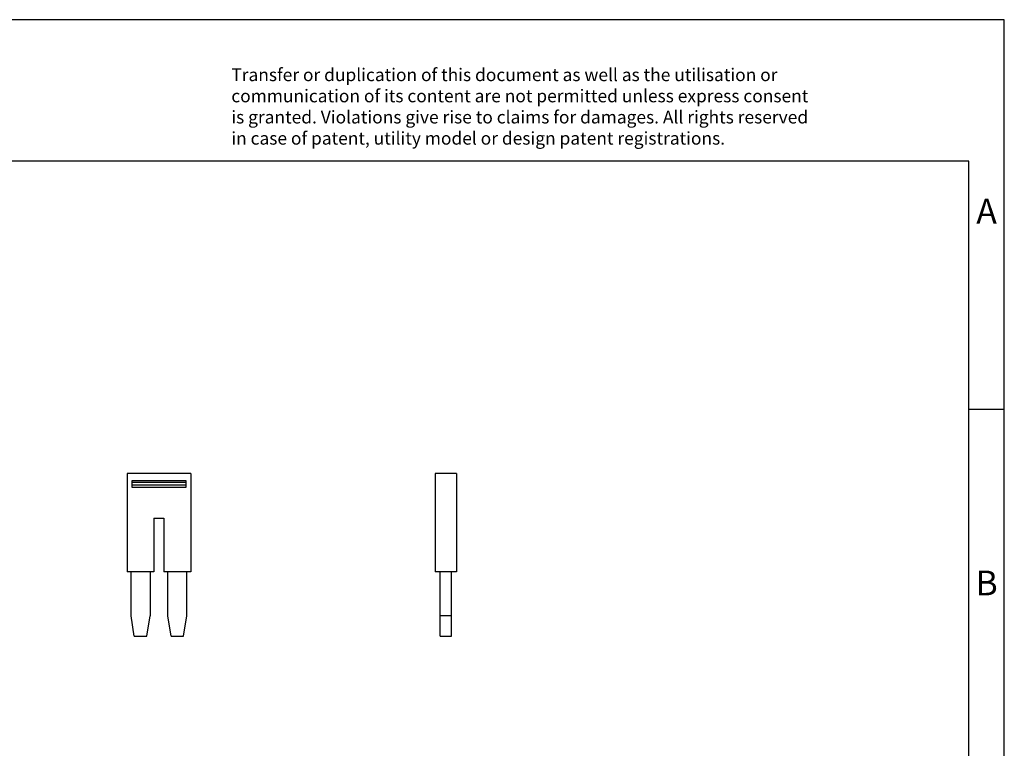
# Model space of a CAD drawing. Units: millimetres. Extents: x -252 to 45, y 11 to 221.
# Drawn here: x -94 to 45, y 118 to 221 of the extents above; entities that cross this region are included whole.
import ezdxf

# ---------------------------------------------------------------- set-up
doc = ezdxf.new("R2010")
doc.units = ezdxf.units.MM
doc.layers.add('1', color=7, linetype='Continuous')
doc.styles.add('CONVERTER_11', font='txt.shx', dxfattribs={"width": 0.9})

# ---------------------------------------------------------------- blocks, each defined once
blk = doc.blocks.new('FBS_2-5-select__3', base_point=(-35.49999999999925, 134.200000096316))
at = {"color": 7, "linetype": 'Continuous'}
for p, q in [((-35.49999999999925, 157.1750000986127), (-35.49999999999925, 143.2750000986127)), ((-32.49999999999924, 157.1750000986127), (-35.49999999999925, 157.1750000986127)), ((-32.49999999999924, 157.1750000986127), (-32.49999999999924, 143.2750000986127)), ((-34.79999999998947, 143.2750000986127), (-35.49999999999925, 143.2750000986127)), ((-34.79999999998947, 137.0692580443953), (-34.79999999998947, 143.2750000986127)), ((-33.19999999998947, 143.2750000986127), (-34.79999999998947, 143.2750000986127)), ((-33.19999999998947, 137.0692580443953), (-33.19999999998947, 143.2750000986127)), ((-32.49999999999924, 143.2750000986127), (-33.19999999998947, 143.2750000986127)), ((-34.79999999998947, 134.200000096316), (-34.79999999998947, 137.0692580443953)), ((-33.19999999998947, 137.0692580443953), (-34.79999999998947, 137.0692580443953)), ((-33.19999999998947, 134.200000096316), (-33.19999999998947, 137.0692580443953)), ((-34.79999999998947, 134.200000096316), (-33.19999999998947, 134.200000096316))]:
    blk.add_line(p, q, dxfattribs=at)
blk = doc.blocks.new('Rckans1', base_point=(-34, 145.8375000953577))
blk.add_blockref('FBS_2-5-select__3', (-35.49999999999925, 134.200000096316))
blk = doc.blocks.new('FBS_2-5-select__4', base_point=(-79.00000005987626, 134.2000000963157))
at = {"color": 7, "linetype": 'Continuous'}
for p, q in [((-79.00000005987626, 157.1750000986132), (-79.00000005987626, 143.2750000986132)), ((-70.00000005987624, 157.1750000986132), (-79.00000005987626, 157.1750000986132)), ((-70.00000005987624, 157.1750000986132), (-70.00000005987624, 143.2750000986132)), ((-78.30000005987625, 155.9410255023976), (-78.30000005987625, 156.2089746948288)), ((-78.30000005987625, 156.2089746948288), (-70.70000005987626, 156.2089746948288)), ((-78.30000005987625, 155.5750000986132), (-78.30000005987625, 155.9410255023976)), ((-78.30000005987625, 155.9410255023976), (-70.70000005987626, 155.9410255023976)), ((-70.70000005987626, 156.2089746948288), (-70.70000005987626, 155.9410255023976)), ((-70.70000005987626, 155.9410255023976), (-70.70000005987626, 155.5750000986132)), ((-78.30000005987625, 155.5750000986132), (-70.70000005987626, 155.5750000986132)), ((-78.30000005987625, 155.211029864347), (-78.30000005987625, 155.5750000986132)), ((-70.70000005987626, 155.211029864347), (-78.30000005987625, 155.211029864347)), ((-70.70000005987626, 155.5750000986132), (-70.70000005987626, 155.211029864347)), ((-75.20000005987625, 150.8750000986132), (-73.80000005987625, 150.8750000986132)), ((-75.20000005987625, 150.8750000986132), (-75.20000005987625, 143.2750000986132)), ((-73.80000005987625, 150.8750000986132), (-73.80000005987625, 143.2750000986132)), ((-78.44000006083922, 143.2750000986132), (-79.00000005987626, 143.2750000986132)), ((-75.76000006107896, 143.2750000986132), (-78.44000006083922, 143.2750000986132)), ((-78.44000006083833, 137.0692580443919), (-78.44000006083922, 143.2750000986132)), ((-75.20000005987625, 143.2750000986132), (-75.76000006107896, 143.2750000986132)), ((-75.76000006107896, 143.2750000986132), (-75.76000006107896, 137.0692580346586)), ((-73.2400000608391, 143.2750000986132), (-73.80000005987625, 143.2750000986132)), ((-70.56000006084017, 143.2750000986132), (-73.2400000608391, 143.2750000986132)), ((-73.2400000608391, 137.0692580443958), (-73.2400000608391, 143.2750000986132)), ((-70.00000005987624, 143.2750000986132), (-70.56000006084017, 143.2750000986132)), ((-70.56000006084018, 137.0692580361384), (-70.56000006084017, 143.2750000986132)), ((-77.97681100850998, 134.2000000963157), (-78.44000006083833, 137.0692580443919)), ((-76.22318911183598, 134.200000096316), (-75.76000006107896, 137.0692580346586)), ((-72.77681100851024, 134.2000000963165), (-73.2400000608391, 137.0692580443958)), ((-71.02318911183599, 134.2000000963167), (-70.56000006084018, 137.0692580361384)), ((-77.97681100850998, 134.2000000963157), (-76.22318911183598, 134.200000096316)), ((-72.77681100851024, 134.2000000963165), (-71.02318911183599, 134.2000000963167))]:
    blk.add_line(p, q, dxfattribs=at)
blk = doc.blocks.new('SA_Links1', base_point=(-74.49999999999953, 145.8375000953582))
blk.add_blockref('FBS_2-5-select__4', (-79.00000005987626, 134.2000000963157))
blk = doc.blocks.new('_rahmen', base_point=(39.86018249065062, 11.26643992104675))
at = {"layer": '1', "color": 2, "linetype": 'Continuous'}
for p, q in [((44.86018249064961, 221.2664399210469), (-103.6398175093494, 221.2664399210469)), ((44.86018249064961, 166.2664399210469), (44.86018249064961, 221.2664399210469)), ((39.86018249064981, 166.2664399210469), (44.86018249064961, 166.2664399210469)), ((44.86018249064961, 116.2664399210468), (44.86018249064961, 166.2664399210469))]:
    blk.add_line(p, q, dxfattribs=at)
at = {"layer": '1', "color": 6, "linetype": 'Continuous'}
for p, q in [((39.86018249064961, 201.2664399210469), (-247.1398175093485, 201.2664399210469)), ((39.86018249064981, 166.2664399210469), (39.86018249064961, 201.2664399210469)), ((39.86018249065101, 116.2664399210468), (39.86018249064981, 166.2664399210469))]:
    blk.add_line(p, q, dxfattribs=at)
at = {"layer": '1', "color": 3, "insert": (-64.2816398844895, 203.0577480763457), "char_height": 1.8, "attachment_point": 7, "line_spacing_factor": 0.99639855942377, "style": 'CONVERTER_11'}
blk.add_mtext('Transfer or duplication of this document as well as the utilisation or\\Pcommunication of its content are not permitted unless express consent\\Pis granted. Violations give rise to claims for damages. All rights reserved\\Pin case of patent, utility model or design patent registrations.', dxfattribs=at)
at = {"layer": '1', "color": 7, "char_height": 3.5, "attachment_point": 5, "line_spacing_factor": 1.20048019207683, "style": 'CONVERTER_11'}
for s, insert in [('A', (42.36018249064961, 193.7664399210469)), ('B', (42.36018249064961, 141.2664399210488))]:
    blk.add_mtext(s, dxfattribs=dict(at, insert=insert))
blk = doc.blocks.new('A4I_CS', base_point=(39.86018249065062, 11.26643992104675))
at = {"layer": '1'}
blk.add_blockref('_rahmen', (39.86018249065062, 11.26643992104675), dxfattribs=at)
blk = doc.blocks.new('1')
for name, p in [('A4I_CS', (39.86018249065062, 11.26643992104675)), ('SA_Links1', (-74.49999999999953, 145.8375000953582)), ('Rckans1', (-34, 145.8375000953577))]:
    blk.add_blockref(name, p)

msp = doc.modelspace()

# ---------------------------------------------------------------- block references
at = {"layer": '1'}
msp.add_blockref('1', (0, 0), dxfattribs=at)

doc.saveas('drawing.dxf')
